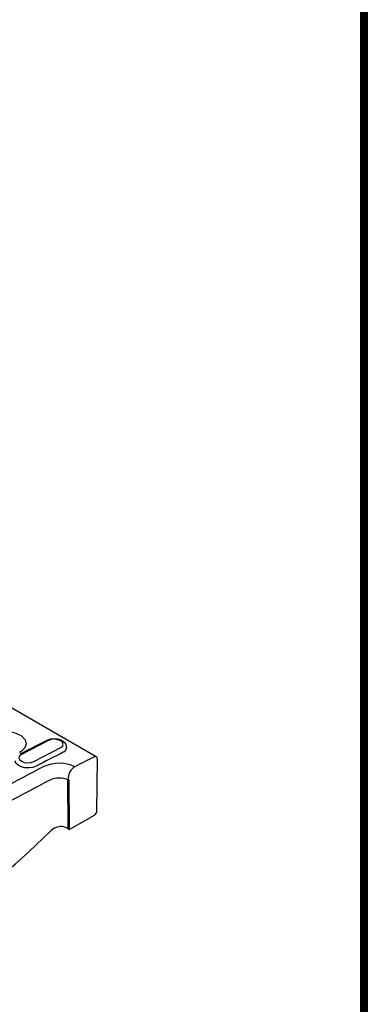
# Model space of a CAD drawing. Extents: x 63 to 1038, y 13 to 1482.
# Drawn here: x 888 to 1038, y 337 to 762 of the extents above; entities that cross this region are included whole.
import ezdxf

# ---------------------------------------------------------------- set-up
doc = ezdxf.new("R2010")
doc.units = 0
doc.header["$LTSCALE"] = 5
doc.header["$MEASUREMENT"] = 0
doc.linetypes.add('AUSGEZOGEN', pattern=[0])
for name, color, linetype in [('AM_BOR', 7, 'CONTINUOUS'), ('DUENN', 4, 'CONTINUOUS'), ('KOPF', 12, 'AUSGEZOGEN')]:
    doc.layers.add(name, color=color, linetype=linetype)

# ---------------------------------------------------------------- blocks, each defined once
blk = doc.blocks.new('RA_A4_AM')
at = {"layer": 'KOPF', "const_width": 0.7}
blk.add_lwpolyline([(207.311, 3), (13, 3), (13, 44), (13, 296), (207.3, 296), (207.3, 44), (207.3, 3)], dxfattribs=at)

msp = doc.modelspace()

# ---------------------------------------------------------------- linework, layer by layer
at = {"layer": 'DUENN'}
for p, q in [((920.81, 443.573), (445.967, 717.694)), ((899.387, 450.714), (887.736, 444.693)), ((900.131, 450.636), (888.48, 444.616)), ((893.82, 441.533), (905.471, 447.553)), ((908.014, 447.475), (908.018, 447.661)), ((921.108, 420.274), (921.276, 442.527)), ((908.721, 434.692), (908.704, 433.567)), ((908.357, 433.686), (908.517, 412.647)), ((909.259, 412.219), (909.096, 433.769)), ((909.356, 412.276), (920.048, 418.448)), ((908.517, 412.647), (909.259, 412.219))]:
    msp.add_line(p, q, dxfattribs=at)
at = {"layer": 'DUENN', "flags": 128}
for points in [[(873.806, 453.511), (876.503, 454.482), (879.678, 454.886), (882.973, 454.679), (886.012, 453.888), (888.454, 452.608), (890.026, 450.982), (890.553, 449.191), (889.976, 447.433), (888.357, 445.903), (887.674, 445.505)], [(907.956, 447.681), (907.938, 448.373), (907.488, 449.343), (906.721, 450.141), (905.606, 450.797), (904.175, 451.244), (902.615, 451.407), (901.06, 451.272), (899.698, 450.861), (899.387, 450.714)], [(905.471, 447.553), (906.288, 448.198), (906.574, 448.979), (906.286, 449.778), (905.467, 450.473), (904.243, 450.958), (902.798, 451.159), (901.355, 451.046), (900.131, 450.636)], [(907.996, 447.476), (907.732, 446.598), (906.887, 445.782), (906.472, 445.542)], [(888.48, 444.616), (887.663, 443.971), (887.376, 443.19), (887.665, 442.391), (888.483, 441.696), (889.708, 441.212), (891.152, 441.01), (892.596, 441.123), (893.82, 441.533)], [(919.785, 443.516), (918.754, 442.996), (917.722, 442.474), (916.69, 441.951), (915.659, 441.426), (914.627, 440.9), (913.595, 440.374), (912.563, 439.845), (911.531, 439.316)], [(921.276, 442.527), (921.25, 442.859), (921.168, 443.146), (921.033, 443.379), (920.85, 443.549), (920.624, 443.65), (920.366, 443.678), (920.083, 443.633), (919.785, 443.516)], [(894.821, 439.52), (893.455, 439.014), (891.76, 438.773), (889.99, 438.859), (888.343, 439.262), (887.006, 439.938), (886.129, 440.811), (885.811, 441.781), (885.85, 441.916)], [(909.096, 433.769), (909.047, 433.744), (908.998, 433.718), (908.949, 433.693), (908.9, 433.668), (908.851, 433.643), (908.802, 433.617), (908.753, 433.592), (908.704, 433.567)]]:
    msp.add_lwpolyline(points, dxfattribs=at)
at = {"layer": 'DUENN'}
for centre, radius, start, end in [((904.706, 424.344), 16.454, 65.49492, 113.28612), ((914.617, 434.278), 5.911, 121.47807, 175.98718), ((904.747, 424.596), 9.805, 66.19684, 114.09311), ((918.73, 420.433), 2.383, 303.55281, 356.17094), ((906.51, 405.613), 8.064, 112.54153, 134.55321), ((905.516, 407.339), 6.098, 60.52321, 110.12323), ((912.94, 406.069), 7.167, 119.99971, 120.90088)]:
    msp.add_arc(centre, radius, start, end, dxfattribs=at)
for centre, major_axis, ratio, start_param, end_param in [((865.367, -765.409), (695.581, 1251.167), 0.5868161, 0.7177366, 0.7292639), ((866.99, -766.346), (696.588, 1250.593), 0.5873411, 0.7280584, 0.7646405), ((869.642, -767.877), (693.982, 1246.035), 0.587367, 0.7279832, 0.7646037), ((852.376, 535.784), (101.775, 173.287), 0.572322, 3.5802204, 4.2880459)]:
    msp.add_ellipse(centre, major_axis=major_axis, ratio=ratio, start_param=start_param, end_param=end_param, dxfattribs=at)

# ---------------------------------------------------------------- block references
at = {"layer": 'AM_BOR', "xscale": 5, "yscale": 5, "zscale": 5}
msp.add_blockref('RA_A4_AM', (0, 0), dxfattribs=at)

doc.saveas('drawing.dxf')
